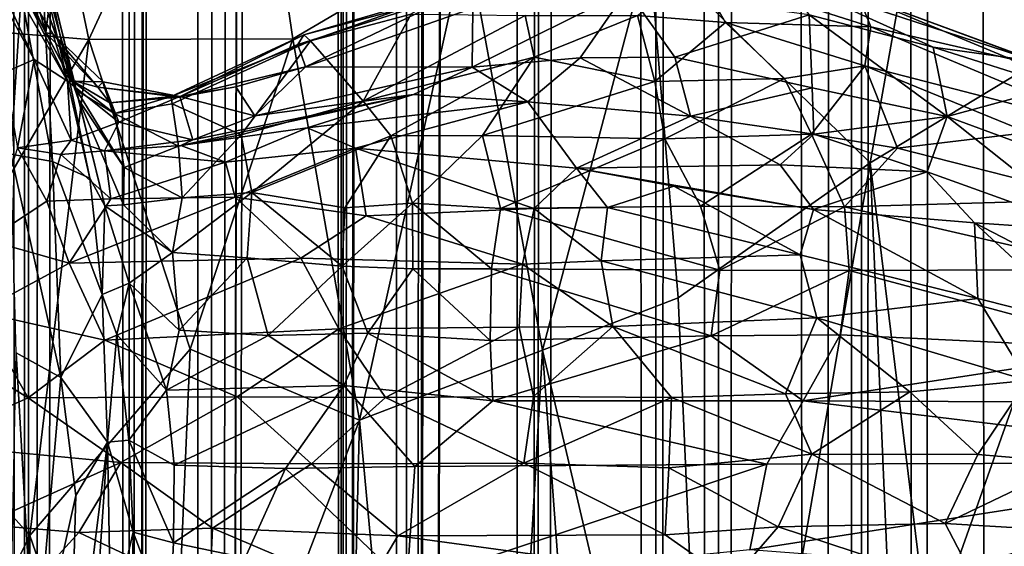
# Model space of a CAD drawing. Units: inches. Extents: x -3 to 3.5, y 0 to 15.
# Drawn here: x 0.6 to 0.7, y 4.9 to 5 of the extents above; entities that cross this region are included whole.
import ezdxf

# ---------------------------------------------------------------- set-up
doc = ezdxf.new("R2010")
doc.units = ezdxf.units.IN
doc.header["$MEASUREMENT"] = 0

msp = doc.modelspace()

# ---------------------------------------------------------------- linework, layer by layer
for points in [[(0.57432, 1.57005, -0.2167), (0.5634, 1.56776, -0.2167), (0.56905, 13.34544, -0.2167)], [(0.57432, 1.57005, -0.2167), (0.56905, 13.34544, -0.2167), (0.57458, 13.3436, -0.2167)], [(0.57432, 1.57005, -0.2167), (0.57458, 13.3436, -0.2167), (0.57668, 13.34211, -0.2167)], [(0.57432, 1.57005, -0.2167), (0.57668, 13.34211, -0.2167), (0.58141, 13.33796, -0.2167)], [(0.57432, 1.57005, -0.2167), (0.58141, 13.33796, -0.2167), (0.588, 13.3318, -0.2167)], [(0.58963, 1.57331, -0.2167), (0.57432, 1.57005, -0.2167), (0.588, 13.3318, -0.2167)], [(0.58963, 1.57331, -0.2167), (0.588, 13.3318, -0.2167), (0.59145, 13.32609, -0.2167)], [(0.58963, 1.57331, -0.2167), (0.59145, 13.32609, -0.2167), (0.59421, 13.32218, -0.2167)], [(0.58963, 1.57331, -0.2167), (0.59421, 13.32218, -0.2167), (0.59817, 13.30966, -0.2167)], [(0.58963, 1.57331, -0.2167), (0.59817, 13.30966, -0.2167), (0.59863, 13.30779, -0.2167)], [(0.58963, 1.57331, -0.2167), (0.59863, 13.30779, -0.2167), (0.60033, 13.30464, -0.2167)], [(0.60054, 1.57568, -0.2167), (0.58963, 1.57331, -0.2167), (0.60033, 13.30464, -0.2167)], [(0.60054, 1.57568, -0.2167), (0.60033, 13.30464, -0.2167), (0.60763, 13.29373, -0.2167)], [(0.60054, 1.57568, -0.2167), (0.60763, 13.29373, -0.2167), (0.61459, 13.28611, -0.2167)], [(0.60054, 1.57568, -0.2167), (0.61459, 13.28611, -0.2167), (0.61814, 12.01129, -0.2167)], [(0.60054, 1.57568, -0.2167), (0.61814, 12.01129, -0.2167), (0.61822, 12.00326, -0.2167)], [(0.60054, 1.57568, -0.2167), (0.61822, 12.00326, -0.2167), (0.6207, 11.96112, -0.2167)], [(0.62204, 1.58057, -0.2167), (0.60054, 1.57568, -0.2167), (0.6207, 11.96112, -0.2167)], [(0.62204, 1.58057, -0.2167), (0.6207, 11.96112, -0.2167), (0.6221, 11.94189, -0.2167)], [(0.62204, 1.58057, -0.2167), (0.6221, 11.94189, -0.2167), (0.62291, 11.93423, -0.2167)], [(0.62204, 1.58057, -0.2167), (0.62291, 11.93423, -0.2167), (0.62446, 11.92343, -0.2167)], [(0.62204, 1.58057, -0.2167), (0.62446, 11.92343, -0.2167), (0.62743, 11.90949, -0.2167)], [(0.62204, 1.58057, -0.2167), (0.62743, 11.90949, -0.2167), (0.62753, 11.9089, -0.2167)], [(0.62204, 1.58057, -0.2167), (0.62753, 11.9089, -0.2167), (0.62784, 11.90773, -0.2167)], [(0.63156, 1.58269, -0.2167), (0.62204, 1.58057, -0.2167), (0.62784, 11.90773, -0.2167)], [(0.63156, 1.58269, -0.2167), (0.62784, 11.90773, -0.2167), (0.63253, 11.89169, -0.2167)], [(0.63156, 1.58269, -0.2167), (0.63253, 11.89169, -0.2167), (0.63806, 11.8771, -0.2167)], [(0.63156, 1.58269, -0.2167), (0.63806, 11.8771, -0.2167), (0.63957, 11.87354, -0.2167)], [(0.63156, 1.58269, -0.2167), (0.63957, 11.87354, -0.2167), (0.64008, 11.87213, -0.2167)], [(0.63156, 1.58269, -0.2167), (0.64008, 11.87213, -0.2167), (0.64752, 11.856, -0.2167)], [(0.63156, 1.58269, -0.2167), (0.64752, 11.856, -0.2167), (0.64784, 11.85528, -0.2167)], [(0.64886, 1.58691, -0.2167), (0.63156, 1.58269, -0.2167), (0.64784, 11.85528, -0.2167)], [(0.64886, 1.58691, -0.2167), (0.64784, 11.85528, -0.2167), (0.65578, 11.8398, -0.2167)], [(0.64886, 1.58691, -0.2167), (0.65578, 11.8398, -0.2167), (0.65762, 11.83658, -0.2167)], [(0.64886, 1.58691, -0.2167), (0.65762, 11.83658, -0.2167), (0.66332, 11.82655, -0.2167)], [(0.669, 1.59182, -0.2167), (0.64886, 1.58691, -0.2167), (0.66332, 11.82655, -0.2167)], [(0.669, 1.59182, -0.2167), (0.66332, 11.82655, -0.2167), (0.67015, 11.816, -0.2167)], [(0.669, 1.59182, -0.2167), (0.67015, 11.816, -0.2167), (0.67346, 11.81073, -0.2167)], [(0.67821, 1.5942, -0.2167), (0.669, 1.59182, -0.2167), (0.67346, 11.81073, -0.2167)], [(0.67821, 1.5942, -0.2167), (0.67346, 11.81073, -0.2167), (0.68003, 11.80206, -0.2167)], [(0.67821, 1.5942, -0.2167), (0.68003, 11.80206, -0.2167), (0.68592, 11.79397, -0.2167)], [(0.69389, 1.5983, -0.2167), (0.67821, 1.5942, -0.2167), (0.68592, 11.79397, -0.2167)], [(0.69389, 1.5983, -0.2167), (0.68592, 11.79397, -0.2167), (0.69827, 11.77882, -0.2167)], [(0.69906, 1.59968, -0.2167), (0.69389, 1.5983, -0.2167), (0.69827, 11.77882, -0.2167)], [(0.69906, 1.59968, -0.2167), (0.69827, 11.77882, -0.2167), (0.70288, 11.77301, -0.2167)], [(0.69906, 1.59968, -0.2167), (0.70288, 11.77301, -0.2167), (0.70589, 11.76944, -0.2167)], [(0.70868, 1.60228, -0.2167), (0.69906, 1.59968, -0.2167), (0.70589, 11.76944, -0.2167)], [(0.70868, 1.60228, -0.2167), (0.70589, 11.76944, -0.2167), (0.71335, 11.76122, -0.2167)], [(0.72124, 1.60583, -0.2167), (0.70868, 1.60228, -0.2167), (0.71335, 11.76122, -0.2167)], [(0.72124, 1.60583, -0.2167), (0.71335, 11.76122, -0.2167), (0.72993, 11.74229, -0.2167)], [(0.73135, 1.60873, -0.2167), (0.72124, 1.60583, -0.2167), (0.72993, 11.74229, -0.2167)], [(0.60735, 5.01187, 2.8294), (0.57581, 5.0011, 2.83579), (0.58406, 4.96152, 2.819)], [(0.60735, 5.01187, 2.8294), (0.58406, 4.96152, 2.819), (0.61479, 4.96158, 2.80812)], [(0.64088, 4.97697, 2.8037), (0.60735, 5.01187, 2.8294), (0.61479, 4.96158, 2.80812)], [(0.57581, 5.0011, 2.83579), (0.54937, 5.00802, 2.84565), (0.55801, 4.96364, 2.82771)], [(0.57581, 5.0011, 2.83579), (0.55801, 4.96364, 2.82771), (0.58406, 4.96152, 2.819)], [(0.57075, 4.99395, 0.61968), (0.58252, 4.95249, 0.62966), (0.57743, 4.9734, 0.64199)], [(0.57798, 4.96541, 0.60938), (0.58252, 4.95249, 0.62966), (0.57075, 4.99395, 0.61968)], [(0.70999, 4.99024, 2.77649), (0.66835, 4.97546, 2.79106), (0.70164, 4.94298, 2.76155)], [(0.74532, 4.96941, 2.74877), (0.70999, 4.99024, 2.77649), (0.70164, 4.94298, 2.76155)], [(0.5655, 4.98834, 0.56483), (0.57212, 4.973, 0.56745), (0.5776, 4.96248, 0.58078)], [(0.57263, 4.97991, 0.58998), (0.5655, 4.98834, 0.56483), (0.5776, 4.96248, 0.58078)], [(0.56693, 4.98863, 0.70264), (0.57388, 4.96833, 0.69258), (0.57234, 4.94428, 0.72353)], [(0.58085, 4.95522, 0.54326), (0.57212, 4.973, 0.56745), (0.56329, 4.98597, 0.54531)], [(0.56329, 4.98597, 0.54531), (0.57588, 4.9585, 0.53298), (0.58085, 4.95522, 0.54326)], [(0.56329, 4.98597, 0.54531), (0.56677, 4.97507, 0.5317), (0.57588, 4.9585, 0.53298)], [(0.57263, 4.97991, 0.58998), (0.5776, 4.96248, 0.58078), (0.57798, 4.96541, 0.60938)], [(0.64088, 4.97697, 2.8037), (0.61479, 4.96158, 2.80812), (0.6248, 4.90431, 2.78141)], [(0.65234, 4.91482, 2.77384), (0.64088, 4.97697, 2.8037), (0.6248, 4.90431, 2.78141)], [(0.66835, 4.97546, 2.79106), (0.64088, 4.97697, 2.8037), (0.65234, 4.91482, 2.77384)], [(0.67275, 4.92266, 2.76757), (0.66835, 4.97546, 2.79106), (0.65234, 4.91482, 2.77384)], [(0.70164, 4.94298, 2.76155), (0.66835, 4.97546, 2.79106), (0.67275, 4.92266, 2.76757)], [(0.56677, 4.97507, 0.5317), (0.57138, 4.95654, 0.52351), (0.57588, 4.9585, 0.53298)], [(0.57864, 4.96234, 0.56249), (0.57212, 4.973, 0.56745), (0.58085, 4.95522, 0.54326)], [(0.5776, 4.96248, 0.58078), (0.57212, 4.973, 0.56745), (0.57864, 4.96234, 0.56249)], [(0.57743, 4.9734, 0.64199), (0.58422, 4.94067, 0.65003), (0.57704, 4.9718, 0.66696)], [(0.5865, 4.93649, 0.64219), (0.57743, 4.9734, 0.64199), (0.58252, 4.95249, 0.62966)], [(0.58422, 4.94067, 0.65003), (0.57743, 4.9734, 0.64199), (0.5865, 4.93649, 0.64219)], [(0.57704, 4.9718, 0.66696), (0.57861, 4.94316, 0.69157), (0.57388, 4.96833, 0.69258)], [(0.58422, 4.94067, 0.65003), (0.57861, 4.94316, 0.69157), (0.57704, 4.9718, 0.66696)], [(0.67542, 4.97179, 0.58276), (0.67985, 4.96406, 0.60155), (0.6666, 4.96509, 0.60246)], [(0.69982, 4.96819, 0.57233), (0.70172, 4.96341, 0.58864), (0.67542, 4.97179, 0.58276)], [(0.70172, 4.96341, 0.58864), (0.67985, 4.96406, 0.60155), (0.67542, 4.97179, 0.58276)], [(0.6881, 4.9708, 0.56425), (0.7111, 4.96036, 0.54941), (0.72667, 4.9582, 0.56014)], [(0.69982, 4.96819, 0.57233), (0.6881, 4.9708, 0.56425), (0.72667, 4.9582, 0.56014)], [(0.6881, 4.9708, 0.56425), (0.69242, 4.96523, 0.55089), (0.7111, 4.96036, 0.54941)], [(0.74532, 4.96941, 2.74877), (0.70164, 4.94298, 2.76155), (0.71042, 4.87088, 2.72588)], [(0.74532, 4.96941, 2.74877), (0.71042, 4.87088, 2.72588), (0.73616, 4.86857, 2.70996)], [(0.57861, 4.94316, 0.69157), (0.57234, 4.94428, 0.72353), (0.57388, 4.96833, 0.69258)], [(0.61667, 4.9574, 0.55913), (0.63954, 4.96842, 0.56808), (0.61552, 4.96075, 0.56847)], [(0.63954, 4.96842, 0.56808), (0.61642, 4.96219, 0.57739), (0.61552, 4.96075, 0.56847)], [(0.63954, 4.96842, 0.56808), (0.63744, 4.96838, 0.57758), (0.61642, 4.96219, 0.57739)], [(0.63744, 4.96838, 0.57758), (0.61741, 4.96128, 0.58684), (0.61642, 4.96219, 0.57739)], [(0.63954, 4.96842, 0.56808), (0.61667, 4.9574, 0.55913), (0.64186, 4.96623, 0.55909)], [(0.63744, 4.96838, 0.57758), (0.63256, 4.96532, 0.58818), (0.61741, 4.96128, 0.58684)], [(0.64186, 4.96623, 0.55909), (0.64177, 4.95735, 0.54138), (0.66507, 4.9689, 0.55475)], [(0.64177, 4.95735, 0.54138), (0.65799, 4.95875, 0.53812), (0.66507, 4.9689, 0.55475)], [(0.67225, 4.95886, 0.53683), (0.66507, 4.9689, 0.55475), (0.65799, 4.95875, 0.53812)], [(0.69242, 4.96523, 0.55089), (0.66507, 4.9689, 0.55475), (0.67225, 4.95886, 0.53683)], [(0.72667, 4.9582, 0.56014), (0.74167, 4.95274, 0.56974), (0.69982, 4.96819, 0.57233)], [(0.7227, 4.95861, 0.57899), (0.70172, 4.96341, 0.58864), (0.69982, 4.96819, 0.57233)], [(0.74167, 4.95274, 0.56974), (0.7227, 4.95861, 0.57899), (0.69982, 4.96819, 0.57233)], [(0.5776, 4.96248, 0.58078), (0.58225, 4.95386, 0.60654), (0.57798, 4.96541, 0.60938)], [(0.57798, 4.96541, 0.60938), (0.58225, 4.95386, 0.60654), (0.58252, 4.95249, 0.62966)], [(0.64177, 4.95735, 0.54138), (0.64186, 4.96623, 0.55909), (0.61667, 4.9574, 0.55913)], [(0.63256, 4.96532, 0.58818), (0.62535, 4.95225, 0.61648), (0.61741, 4.96128, 0.58684)], [(0.62535, 4.95225, 0.61648), (0.63256, 4.96532, 0.58818), (0.64971, 4.96512, 0.59848)], [(0.64971, 4.96512, 0.59848), (0.65109, 4.95887, 0.61246), (0.62535, 4.95225, 0.61648)], [(0.6666, 4.96509, 0.60246), (0.65109, 4.95887, 0.61246), (0.64971, 4.96512, 0.59848)], [(0.6666, 4.96509, 0.60246), (0.66923, 4.95519, 0.61657), (0.65109, 4.95887, 0.61246)], [(0.67985, 4.96406, 0.60155), (0.66923, 4.95519, 0.61657), (0.6666, 4.96509, 0.60246)], [(0.67225, 4.95886, 0.53683), (0.6929, 4.95423, 0.5312), (0.69242, 4.96523, 0.55089)], [(0.69242, 4.96523, 0.55089), (0.6929, 4.95423, 0.5312), (0.7132, 4.94991, 0.52991)], [(0.69242, 4.96523, 0.55089), (0.7132, 4.94991, 0.52991), (0.7111, 4.96036, 0.54941)], [(0.55801, 4.96364, 2.82771), (0.55431, 4.91029, 2.80844), (0.58406, 4.96152, 2.819)], [(0.67985, 4.96406, 0.60155), (0.68874, 4.95564, 0.60908), (0.66923, 4.95519, 0.61657)], [(0.70172, 4.96341, 0.58864), (0.70084, 4.95753, 0.59939), (0.67985, 4.96406, 0.60155)], [(0.70084, 4.95753, 0.59939), (0.68874, 4.95564, 0.60908), (0.67985, 4.96406, 0.60155)], [(0.58541, 4.95432, 0.56954), (0.5776, 4.96248, 0.58078), (0.57864, 4.96234, 0.56249)], [(0.58541, 4.95432, 0.56954), (0.58135, 4.95545, 0.57953), (0.5776, 4.96248, 0.58078)], [(0.5776, 4.96248, 0.58078), (0.58135, 4.95545, 0.57953), (0.58225, 4.95386, 0.60654)], [(0.57864, 4.96234, 0.56249), (0.58085, 4.95522, 0.54326), (0.58623, 4.95513, 0.5597)], [(0.58541, 4.95432, 0.56954), (0.57864, 4.96234, 0.56249), (0.58623, 4.95513, 0.5597)], [(0.61741, 4.96128, 0.58684), (0.59646, 4.95294, 0.57741), (0.61642, 4.96219, 0.57739)], [(0.61642, 4.96219, 0.57739), (0.59646, 4.95294, 0.57741), (0.59762, 4.95285, 0.5686)], [(0.61642, 4.96219, 0.57739), (0.59762, 4.95285, 0.5686), (0.61552, 4.96075, 0.56847)], [(0.73965, 4.94754, 0.58849), (0.70084, 4.95753, 0.59939), (0.70172, 4.96341, 0.58864)], [(0.7227, 4.95861, 0.57899), (0.73965, 4.94754, 0.58849), (0.70172, 4.96341, 0.58864)], [(0.58406, 4.96152, 2.819), (0.55431, 4.91029, 2.80844), (0.57518, 4.88697, 2.79258)], [(0.58406, 4.96152, 2.819), (0.57518, 4.88697, 2.79258), (0.5993, 4.91495, 2.79549)], [(0.61479, 4.96158, 2.80812), (0.58406, 4.96152, 2.819), (0.5993, 4.91495, 2.79549)], [(0.61741, 4.96128, 0.58684), (0.59664, 4.95186, 0.58927), (0.59646, 4.95294, 0.57741)], [(0.60698, 4.94716, 0.61374), (0.59664, 4.95186, 0.58927), (0.61741, 4.96128, 0.58684)], [(0.59762, 4.95285, 0.5686), (0.61667, 4.9574, 0.55913), (0.61552, 4.96075, 0.56847)], [(0.61479, 4.96158, 2.80812), (0.5993, 4.91495, 2.79549), (0.6248, 4.90431, 2.78141)], [(0.62535, 4.95225, 0.61648), (0.60698, 4.94716, 0.61374), (0.61741, 4.96128, 0.58684)], [(0.7132, 4.94991, 0.52991), (0.72978, 4.95446, 0.55075), (0.7111, 4.96036, 0.54941)], [(0.7111, 4.96036, 0.54941), (0.72978, 4.95446, 0.55075), (0.72667, 4.9582, 0.56014)], [(0.57588, 4.9585, 0.53298), (0.57138, 4.95654, 0.52351), (0.57336, 4.94524, 0.52007)], [(0.57588, 4.9585, 0.53298), (0.57336, 4.94524, 0.52007), (0.58142, 4.94638, 0.53076)], [(0.58085, 4.95522, 0.54326), (0.57588, 4.9585, 0.53298), (0.58142, 4.94638, 0.53076)], [(0.65109, 4.95887, 0.61246), (0.62953, 4.94702, 0.62758), (0.62535, 4.95225, 0.61648)], [(0.65109, 4.95887, 0.61246), (0.64332, 4.94709, 0.62794), (0.62953, 4.94702, 0.62758)], [(0.64177, 4.95735, 0.54138), (0.65013, 4.95215, 0.5142), (0.65799, 4.95875, 0.53812)], [(0.66923, 4.95519, 0.61657), (0.64332, 4.94709, 0.62794), (0.65109, 4.95887, 0.61246)], [(0.67458, 4.94998, 0.51007), (0.65799, 4.95875, 0.53812), (0.65013, 4.95215, 0.5142)], [(0.67458, 4.94998, 0.51007), (0.67225, 4.95886, 0.53683), (0.65799, 4.95875, 0.53812)], [(0.6929, 4.95423, 0.5312), (0.67225, 4.95886, 0.53683), (0.67458, 4.94998, 0.51007)], [(0.59762, 4.95285, 0.5686), (0.60621, 4.95437, 0.5607), (0.61667, 4.9574, 0.55913)], [(0.60904, 4.95004, 0.5437), (0.61667, 4.9574, 0.55913), (0.60621, 4.95437, 0.5607)], [(0.61667, 4.9574, 0.55913), (0.60904, 4.95004, 0.5437), (0.64177, 4.95735, 0.54138)], [(0.6329, 4.95325, 0.52965), (0.64177, 4.95735, 0.54138), (0.60904, 4.95004, 0.5437)], [(0.65013, 4.95215, 0.5142), (0.64177, 4.95735, 0.54138), (0.6329, 4.95325, 0.52965)], [(0.70084, 4.95753, 0.59939), (0.69279, 4.94726, 0.61354), (0.68874, 4.95564, 0.60908)], [(0.70084, 4.95753, 0.59939), (0.70572, 4.94518, 0.60844), (0.69279, 4.94726, 0.61354)], [(0.72535, 4.94752, 0.59837), (0.70572, 4.94518, 0.60844), (0.70084, 4.95753, 0.59939)], [(0.73965, 4.94754, 0.58849), (0.72535, 4.94752, 0.59837), (0.70084, 4.95753, 0.59939)], [(0.58085, 4.95522, 0.54326), (0.58858, 4.94908, 0.54223), (0.58623, 4.95513, 0.5597)], [(0.58085, 4.95522, 0.54326), (0.58142, 4.94638, 0.53076), (0.58858, 4.94908, 0.54223)], [(0.58723, 4.952, 0.57696), (0.58792, 4.9504, 0.59732), (0.58135, 4.95545, 0.57953)], [(0.58792, 4.9504, 0.59732), (0.58225, 4.95386, 0.60654), (0.58135, 4.95545, 0.57953)], [(0.58541, 4.95432, 0.56954), (0.58723, 4.952, 0.57696), (0.58135, 4.95545, 0.57953)], [(0.59776, 4.95293, 0.55783), (0.58541, 4.95432, 0.56954), (0.58623, 4.95513, 0.5597)], [(0.59776, 4.95293, 0.55783), (0.58623, 4.95513, 0.5597), (0.58858, 4.94908, 0.54223)], [(0.66923, 4.95519, 0.61657), (0.67071, 4.94658, 0.62314), (0.64332, 4.94709, 0.62794)], [(0.67071, 4.94658, 0.62314), (0.66923, 4.95519, 0.61657), (0.68874, 4.95564, 0.60908)], [(0.68874, 4.95564, 0.60908), (0.69279, 4.94726, 0.61354), (0.67071, 4.94658, 0.62314)], [(0.58941, 4.94229, 0.62211), (0.58252, 4.95249, 0.62966), (0.58225, 4.95386, 0.60654)], [(0.58941, 4.94229, 0.62211), (0.58225, 4.95386, 0.60654), (0.58792, 4.9504, 0.59732)], [(0.59776, 4.95293, 0.55783), (0.59762, 4.95285, 0.5686), (0.58541, 4.95432, 0.56954)], [(0.59762, 4.95285, 0.5686), (0.58723, 4.952, 0.57696), (0.58541, 4.95432, 0.56954)], [(0.60621, 4.95437, 0.5607), (0.59762, 4.95285, 0.5686), (0.59776, 4.95293, 0.55783)], [(0.59776, 4.95293, 0.55783), (0.60904, 4.95004, 0.5437), (0.60621, 4.95437, 0.5607)], [(0.5979, 4.94555, 0.5234), (0.61694, 4.94821, 0.51179), (0.6329, 4.95325, 0.52965)], [(0.59974, 4.94642, 0.53485), (0.5979, 4.94555, 0.5234), (0.6329, 4.95325, 0.52965)], [(0.6329, 4.95325, 0.52965), (0.60904, 4.95004, 0.5437), (0.59974, 4.94642, 0.53485)], [(0.65013, 4.95215, 0.5142), (0.6329, 4.95325, 0.52965), (0.61694, 4.94821, 0.51179)], [(0.69312, 4.9473, 0.50784), (0.6929, 4.95423, 0.5312), (0.67458, 4.94998, 0.51007)], [(0.69312, 4.9473, 0.50784), (0.7132, 4.94991, 0.52991), (0.6929, 4.95423, 0.5312)], [(0.7132, 4.94991, 0.52991), (0.7332, 4.94259, 0.53155), (0.72978, 4.95446, 0.55075)], [(0.58252, 4.95249, 0.62966), (0.58931, 4.93666, 0.63439), (0.5865, 4.93649, 0.64219)], [(0.58941, 4.94229, 0.62211), (0.58931, 4.93666, 0.63439), (0.58252, 4.95249, 0.62966)], [(0.59646, 4.95294, 0.57741), (0.58792, 4.9504, 0.59732), (0.58723, 4.952, 0.57696)], [(0.59762, 4.95285, 0.5686), (0.59646, 4.95294, 0.57741), (0.58723, 4.952, 0.57696)], [(0.59646, 4.95294, 0.57741), (0.59664, 4.95186, 0.58927), (0.58792, 4.9504, 0.59732)], [(0.59664, 4.95186, 0.58927), (0.59758, 4.94547, 0.61102), (0.58792, 4.9504, 0.59732)], [(0.58858, 4.94908, 0.54223), (0.59974, 4.94642, 0.53485), (0.59776, 4.95293, 0.55783)], [(0.59664, 4.95186, 0.58927), (0.60698, 4.94716, 0.61374), (0.59758, 4.94547, 0.61102)], [(0.59776, 4.95293, 0.55783), (0.59974, 4.94642, 0.53485), (0.60904, 4.95004, 0.5437)], [(0.60861, 4.93851, 0.62909), (0.60698, 4.94716, 0.61374), (0.62535, 4.95225, 0.61648)], [(0.62953, 4.94702, 0.62758), (0.60861, 4.93851, 0.62909), (0.62535, 4.95225, 0.61648)], [(0.61694, 4.94821, 0.51179), (0.62422, 4.94516, 0.49939), (0.65013, 4.95215, 0.5142)], [(0.65013, 4.95215, 0.5142), (0.62422, 4.94516, 0.49939), (0.65744, 4.94216, 0.48829)], [(0.65744, 4.94216, 0.48829), (0.67458, 4.94998, 0.51007), (0.65013, 4.95215, 0.5142)], [(0.59758, 4.94547, 0.61102), (0.58941, 4.94229, 0.62211), (0.58792, 4.9504, 0.59732)], [(0.58142, 4.94638, 0.53076), (0.58645, 4.94475, 0.52631), (0.58858, 4.94908, 0.54223)], [(0.59974, 4.94642, 0.53485), (0.58858, 4.94908, 0.54223), (0.58645, 4.94475, 0.52631)], [(0.68806, 4.94266, 0.49448), (0.67458, 4.94998, 0.51007), (0.65744, 4.94216, 0.48829)], [(0.68806, 4.94266, 0.49448), (0.69312, 4.9473, 0.50784), (0.67458, 4.94998, 0.51007)], [(0.7132, 4.94991, 0.52991), (0.69312, 4.9473, 0.50784), (0.71018, 4.94164, 0.50267)], [(0.7132, 4.94991, 0.52991), (0.71018, 4.94164, 0.50267), (0.73484, 4.93275, 0.50715)], [(0.7132, 4.94991, 0.52991), (0.73484, 4.93275, 0.50715), (0.7332, 4.94259, 0.53155)], [(0.61694, 4.94821, 0.51179), (0.5979, 4.94555, 0.5234), (0.60465, 4.94305, 0.50462)], [(0.62422, 4.94516, 0.49939), (0.61694, 4.94821, 0.51179), (0.60465, 4.94305, 0.50462)], [(0.69279, 4.94726, 0.61354), (0.67612, 4.93648, 0.62661), (0.67071, 4.94658, 0.62314)], [(0.69279, 4.94726, 0.61354), (0.69777, 4.93635, 0.61681), (0.67612, 4.93648, 0.62661)], [(0.71018, 4.94164, 0.50267), (0.69312, 4.9473, 0.50784), (0.68806, 4.94266, 0.49448)], [(0.69777, 4.93635, 0.61681), (0.69279, 4.94726, 0.61354), (0.70572, 4.94518, 0.60844)], [(0.70572, 4.94518, 0.60844), (0.72535, 4.94752, 0.59837), (0.73609, 4.93744, 0.60141)], [(0.57336, 4.94524, 0.52007), (0.57988, 4.9442, 0.52214), (0.58142, 4.94638, 0.53076)], [(0.58645, 4.94475, 0.52631), (0.58142, 4.94638, 0.53076), (0.57988, 4.9442, 0.52214)], [(0.5979, 4.94555, 0.5234), (0.59974, 4.94642, 0.53485), (0.58645, 4.94475, 0.52631)], [(0.60698, 4.94716, 0.61374), (0.59811, 4.93771, 0.62782), (0.59758, 4.94547, 0.61102)], [(0.60698, 4.94716, 0.61374), (0.60861, 4.93851, 0.62909), (0.59811, 4.93771, 0.62782)], [(0.62953, 4.94702, 0.62758), (0.6226, 4.93623, 0.63626), (0.60861, 4.93851, 0.62909)], [(0.62953, 4.94702, 0.62758), (0.63276, 4.93693, 0.6365), (0.6226, 4.93623, 0.63626)], [(0.64332, 4.94709, 0.62794), (0.63276, 4.93693, 0.6365), (0.62953, 4.94702, 0.62758)], [(0.64332, 4.94709, 0.62794), (0.64601, 4.93611, 0.63506), (0.63276, 4.93693, 0.6365)], [(0.67071, 4.94658, 0.62314), (0.64601, 4.93611, 0.63506), (0.64332, 4.94709, 0.62794)], [(0.67612, 4.93648, 0.62661), (0.64601, 4.93611, 0.63506), (0.67071, 4.94658, 0.62314)], [(0.57336, 4.94524, 0.52007), (0.56885, 4.93133, 0.50305), (0.57774, 4.93723, 0.50894)], [(0.57315, 4.9144, 0.73375), (0.57234, 4.94428, 0.72353), (0.57985, 4.91072, 0.70699)], [(0.57861, 4.94316, 0.69157), (0.57985, 4.91072, 0.70699), (0.57234, 4.94428, 0.72353)], [(0.57336, 4.94524, 0.52007), (0.57774, 4.93723, 0.50894), (0.57988, 4.9442, 0.52214)], [(0.57988, 4.9442, 0.52214), (0.5874, 4.93756, 0.50599), (0.58645, 4.94475, 0.52631)], [(0.60465, 4.94305, 0.50462), (0.5979, 4.94555, 0.5234), (0.58645, 4.94475, 0.52631)], [(0.60465, 4.94305, 0.50462), (0.58645, 4.94475, 0.52631), (0.5874, 4.93756, 0.50599)], [(0.59758, 4.94547, 0.61102), (0.59811, 4.93771, 0.62782), (0.58941, 4.94229, 0.62211)], [(0.60465, 4.94305, 0.50462), (0.6061, 4.93781, 0.49381), (0.62422, 4.94516, 0.49939)], [(0.6061, 4.93781, 0.49381), (0.62578, 4.935, 0.48139), (0.62422, 4.94516, 0.49939)], [(0.62422, 4.94516, 0.49939), (0.62578, 4.935, 0.48139), (0.65109, 4.93613, 0.47644)], [(0.62422, 4.94516, 0.49939), (0.65109, 4.93613, 0.47644), (0.65744, 4.94216, 0.48829)], [(0.70572, 4.94518, 0.60844), (0.73609, 4.93744, 0.60141), (0.69777, 4.93635, 0.61681)], [(0.57988, 4.9442, 0.52214), (0.57774, 4.93723, 0.50894), (0.5874, 4.93756, 0.50599)], [(0.57985, 4.91072, 0.70699), (0.57861, 4.94316, 0.69157), (0.58609, 4.9232, 0.65666)], [(0.58609, 4.9232, 0.65666), (0.57861, 4.94316, 0.69157), (0.58422, 4.94067, 0.65003)], [(0.5874, 4.93756, 0.50599), (0.6061, 4.93781, 0.49381), (0.60465, 4.94305, 0.50462)], [(0.70164, 4.94298, 2.76155), (0.67275, 4.92266, 2.76757), (0.67788, 4.80588, 2.71561)], [(0.70164, 4.94298, 2.76155), (0.67788, 4.80588, 2.71561), (0.70753, 4.80461, 2.69923)], [(0.71042, 4.87088, 2.72588), (0.70164, 4.94298, 2.76155), (0.70753, 4.80461, 2.69923)], [(0.59811, 4.93771, 0.62782), (0.58931, 4.93666, 0.63439), (0.58941, 4.94229, 0.62211)], [(0.65744, 4.94216, 0.48829), (0.65109, 4.93613, 0.47644), (0.6621, 4.93624, 0.47654)], [(0.65744, 4.94216, 0.48829), (0.6931, 4.93597, 0.48401), (0.68806, 4.94266, 0.49448)], [(0.65744, 4.94216, 0.48829), (0.6621, 4.93624, 0.47654), (0.67208, 4.93945, 0.48548)], [(0.65744, 4.94216, 0.48829), (0.67208, 4.93945, 0.48548), (0.6931, 4.93597, 0.48401)], [(0.68806, 4.94266, 0.49448), (0.6931, 4.93597, 0.48401), (0.71018, 4.94164, 0.50267)], [(0.6931, 4.93597, 0.48401), (0.71731, 4.93394, 0.49392), (0.71018, 4.94164, 0.50267)], [(0.71731, 4.93394, 0.49392), (0.73484, 4.93275, 0.50715), (0.71018, 4.94164, 0.50267)], [(0.5865, 4.93649, 0.64219), (0.58609, 4.9232, 0.65666), (0.58422, 4.94067, 0.65003)], [(0.60861, 4.93851, 0.62909), (0.59666, 4.92948, 0.63747), (0.59811, 4.93771, 0.62782)], [(0.60861, 4.93851, 0.62909), (0.6079, 4.92871, 0.63816), (0.59666, 4.92948, 0.63747)], [(0.62219, 4.92744, 0.64116), (0.6079, 4.92871, 0.63816), (0.60861, 4.93851, 0.62909)], [(0.62219, 4.92744, 0.64116), (0.60861, 4.93851, 0.62909), (0.6226, 4.93623, 0.63626)], [(0.69107, 4.92915, 0.47466), (0.67208, 4.93945, 0.48548), (0.6621, 4.93624, 0.47654)], [(0.69107, 4.92915, 0.47466), (0.6931, 4.93597, 0.48401), (0.67208, 4.93945, 0.48548)], [(0.56885, 4.93133, 0.50305), (0.58112, 4.92791, 0.49548), (0.57774, 4.93723, 0.50894)], [(0.57774, 4.93723, 0.50894), (0.58112, 4.92791, 0.49548), (0.5874, 4.93756, 0.50599)], [(0.5874, 4.93756, 0.50599), (0.58112, 4.92791, 0.49548), (0.6061, 4.93781, 0.49381)], [(0.58112, 4.92791, 0.49548), (0.61596, 4.92865, 0.47756), (0.6061, 4.93781, 0.49381)], [(0.59811, 4.93771, 0.62782), (0.59666, 4.92948, 0.63747), (0.58931, 4.93666, 0.63439)], [(0.6061, 4.93781, 0.49381), (0.61596, 4.92865, 0.47756), (0.62578, 4.935, 0.48139)], [(0.63276, 4.93693, 0.6365), (0.63284, 4.92703, 0.64067), (0.62219, 4.92744, 0.64116)], [(0.63276, 4.93693, 0.6365), (0.62219, 4.92744, 0.64116), (0.6226, 4.93623, 0.63626)], [(0.64466, 4.92703, 0.63804), (0.63276, 4.93693, 0.6365), (0.64601, 4.93611, 0.63506)], [(0.64466, 4.92703, 0.63804), (0.63284, 4.92703, 0.64067), (0.63276, 4.93693, 0.6365)], [(0.73855, 4.92692, 0.60435), (0.69777, 4.93635, 0.61681), (0.73609, 4.93744, 0.60141)], [(0.5865, 4.93649, 0.64219), (0.59017, 4.92491, 0.6439), (0.58609, 4.9232, 0.65666)], [(0.59666, 4.92948, 0.63747), (0.5865, 4.93649, 0.64219), (0.58931, 4.93666, 0.63439)], [(0.59666, 4.92948, 0.63747), (0.59017, 4.92491, 0.6439), (0.5865, 4.93649, 0.64219)], [(0.62578, 4.935, 0.48139), (0.64932, 4.92775, 0.46547), (0.65109, 4.93613, 0.47644)], [(0.67898, 4.92686, 0.62722), (0.64466, 4.92703, 0.63804), (0.64601, 4.93611, 0.63506)], [(0.67898, 4.92686, 0.62722), (0.64601, 4.93611, 0.63506), (0.67612, 4.93648, 0.62661)], [(0.65109, 4.93613, 0.47644), (0.64932, 4.92775, 0.46547), (0.66117, 4.92825, 0.4665)], [(0.65109, 4.93613, 0.47644), (0.66117, 4.92825, 0.4665), (0.6621, 4.93624, 0.47654)], [(0.6621, 4.93624, 0.47654), (0.66117, 4.92825, 0.4665), (0.69107, 4.92915, 0.47466)], [(0.69777, 4.93635, 0.61681), (0.67898, 4.92686, 0.62722), (0.67612, 4.93648, 0.62661)], [(0.69777, 4.93635, 0.61681), (0.69845, 4.92678, 0.61873), (0.67898, 4.92686, 0.62722)], [(0.6931, 4.93597, 0.48401), (0.69107, 4.92915, 0.47466), (0.71781, 4.92257, 0.47881)], [(0.6931, 4.93597, 0.48401), (0.71781, 4.92257, 0.47881), (0.71731, 4.93394, 0.49392)], [(0.73855, 4.92692, 0.60435), (0.69845, 4.92678, 0.61873), (0.69777, 4.93635, 0.61681)], [(0.61596, 4.92865, 0.47756), (0.64932, 4.92775, 0.46547), (0.62578, 4.935, 0.48139)], [(0.71731, 4.93394, 0.49392), (0.73376, 4.92542, 0.49331), (0.73484, 4.93275, 0.50715)], [(0.71731, 4.93394, 0.49392), (0.7341, 4.91848, 0.48524), (0.73376, 4.92542, 0.49331)], [(0.71731, 4.93394, 0.49392), (0.71781, 4.92257, 0.47881), (0.7341, 4.91848, 0.48524)], [(0.56885, 4.93133, 0.50305), (0.56751, 4.92059, 0.49358), (0.58112, 4.92791, 0.49548)], [(0.59017, 4.92491, 0.6439), (0.59666, 4.92948, 0.63747), (0.59767, 4.91783, 0.64313)], [(0.6079, 4.92871, 0.63816), (0.59767, 4.91783, 0.64313), (0.59666, 4.92948, 0.63747)], [(0.58112, 4.92791, 0.49548), (0.58647, 4.91632, 0.48085), (0.61596, 4.92865, 0.47756)], [(0.58647, 4.91632, 0.48085), (0.62168, 4.91803, 0.46627), (0.61596, 4.92865, 0.47756)], [(0.6079, 4.92871, 0.63816), (0.61107, 4.917, 0.64369), (0.59767, 4.91783, 0.64313)], [(0.61107, 4.917, 0.64369), (0.6079, 4.92871, 0.63816), (0.62219, 4.92744, 0.64116)], [(0.64932, 4.92775, 0.46547), (0.61596, 4.92865, 0.47756), (0.62168, 4.91803, 0.46627)], [(0.64932, 4.92775, 0.46547), (0.66292, 4.91837, 0.45855), (0.66117, 4.92825, 0.4665)], [(0.69107, 4.92915, 0.47466), (0.66117, 4.92825, 0.4665), (0.69358, 4.91967, 0.46553)], [(0.66117, 4.92825, 0.4665), (0.66292, 4.91837, 0.45855), (0.69358, 4.91967, 0.46553)], [(0.69358, 4.91967, 0.46553), (0.71781, 4.92257, 0.47881), (0.69107, 4.92915, 0.47466)], [(0.56751, 4.92059, 0.49358), (0.58647, 4.91632, 0.48085), (0.58112, 4.92791, 0.49548)], [(0.61107, 4.917, 0.64369), (0.62219, 4.92744, 0.64116), (0.62607, 4.91737, 0.64322)], [(0.64932, 4.92775, 0.46547), (0.62168, 4.91803, 0.46627), (0.6488, 4.91828, 0.45878)], [(0.63284, 4.92703, 0.64067), (0.62607, 4.91737, 0.64322), (0.62219, 4.92744, 0.64116)], [(0.64447, 4.91625, 0.63806), (0.62607, 4.91737, 0.64322), (0.63284, 4.92703, 0.64067)], [(0.64447, 4.91625, 0.63806), (0.63284, 4.92703, 0.64067), (0.64466, 4.92703, 0.63804)], [(0.67769, 4.91696, 0.62663), (0.64447, 4.91625, 0.63806), (0.64466, 4.92703, 0.63804)], [(0.67769, 4.91696, 0.62663), (0.64466, 4.92703, 0.63804), (0.67898, 4.92686, 0.62722)], [(0.64932, 4.92775, 0.46547), (0.6488, 4.91828, 0.45878), (0.66292, 4.91837, 0.45855)], [(0.69845, 4.92678, 0.61873), (0.67769, 4.91696, 0.62663), (0.67898, 4.92686, 0.62722)], [(0.69845, 4.92678, 0.61873), (0.69711, 4.9171, 0.61897), (0.67769, 4.91696, 0.62663)], [(0.69845, 4.92678, 0.61873), (0.74249, 4.91495, 0.60313), (0.69711, 4.9171, 0.61897)], [(0.74249, 4.91495, 0.60313), (0.69845, 4.92678, 0.61873), (0.73855, 4.92692, 0.60435)], [(0.59017, 4.92491, 0.6439), (0.58827, 4.91715, 0.65174), (0.58609, 4.9232, 0.65666)], [(0.59574, 4.90879, 0.6453), (0.58827, 4.91715, 0.65174), (0.59017, 4.92491, 0.6439)], [(0.59017, 4.92491, 0.6439), (0.59767, 4.91783, 0.64313), (0.59574, 4.90879, 0.6453)], [(0.58609, 4.9232, 0.65666), (0.5869, 4.90101, 0.66309), (0.57985, 4.91072, 0.70699)], [(0.58827, 4.91715, 0.65174), (0.5869, 4.90101, 0.66309), (0.58609, 4.9232, 0.65666)], [(0.67275, 4.92266, 2.76757), (0.65234, 4.91482, 2.77384), (0.67788, 4.80588, 2.71561)], [(0.69358, 4.91967, 0.46553), (0.72531, 4.91025, 0.47205), (0.71781, 4.92257, 0.47881)], [(0.71781, 4.92257, 0.47881), (0.72531, 4.91025, 0.47205), (0.7341, 4.91848, 0.48524)], [(0.55799, 4.91803, 0.49433), (0.57497, 4.90763, 0.47958), (0.56751, 4.92059, 0.49358)], [(0.56751, 4.92059, 0.49358), (0.57497, 4.90763, 0.47958), (0.58647, 4.91632, 0.48085)], [(0.6889, 4.90826, 0.45719), (0.69358, 4.91967, 0.46553), (0.66292, 4.91837, 0.45855)], [(0.69358, 4.91967, 0.46553), (0.6889, 4.90826, 0.45719), (0.70759, 4.90855, 0.46325)], [(0.69358, 4.91967, 0.46553), (0.70759, 4.90855, 0.46325), (0.72531, 4.91025, 0.47205)], [(0.55799, 4.91803, 0.49433), (0.55937, 4.90074, 0.48183), (0.57497, 4.90763, 0.47958)], [(0.62168, 4.91803, 0.46627), (0.58647, 4.91632, 0.48085), (0.6064, 4.9078, 0.46644)], [(0.61107, 4.917, 0.64369), (0.59574, 4.90879, 0.6453), (0.59767, 4.91783, 0.64313)], [(0.62168, 4.91803, 0.46627), (0.6064, 4.9078, 0.46644), (0.6287, 4.90771, 0.45944)], [(0.62168, 4.91803, 0.46627), (0.6287, 4.90771, 0.45944), (0.6488, 4.91828, 0.45878)], [(0.6488, 4.91828, 0.45878), (0.6287, 4.90771, 0.45944), (0.65096, 4.90785, 0.45482)], [(0.6488, 4.91828, 0.45878), (0.65096, 4.90785, 0.45482), (0.66292, 4.91837, 0.45855)], [(0.66292, 4.91837, 0.45855), (0.65096, 4.90785, 0.45482), (0.67172, 4.90768, 0.45488)], [(0.66292, 4.91837, 0.45855), (0.67172, 4.90768, 0.45488), (0.6889, 4.90826, 0.45719)], [(0.57497, 4.90763, 0.47958), (0.6064, 4.9078, 0.46644), (0.58647, 4.91632, 0.48085)], [(0.58827, 4.91715, 0.65174), (0.59012, 4.90128, 0.65257), (0.5869, 4.90101, 0.66309)], [(0.59574, 4.90879, 0.6453), (0.59012, 4.90128, 0.65257), (0.58827, 4.91715, 0.65174)], [(0.61107, 4.917, 0.64369), (0.62245, 4.9095, 0.64381), (0.59574, 4.90879, 0.6453)], [(0.62607, 4.91737, 0.64322), (0.62245, 4.9095, 0.64381), (0.61107, 4.917, 0.64369)], [(0.64483, 4.90722, 0.63593), (0.62245, 4.9095, 0.64381), (0.62607, 4.91737, 0.64322)], [(0.64483, 4.90722, 0.63593), (0.62607, 4.91737, 0.64322), (0.64447, 4.91625, 0.63806)], [(0.64483, 4.90722, 0.63593), (0.64447, 4.91625, 0.63806), (0.67769, 4.91696, 0.62663)], [(0.64483, 4.90722, 0.63593), (0.67769, 4.91696, 0.62663), (0.69153, 4.90722, 0.61831)], [(0.69711, 4.9171, 0.61897), (0.69153, 4.90722, 0.61831), (0.67769, 4.91696, 0.62663)], [(0.74249, 4.91495, 0.60313), (0.69153, 4.90722, 0.61831), (0.69711, 4.9171, 0.61897)], [(0.5993, 4.91495, 2.79549), (0.57518, 4.88697, 2.79258), (0.59561, 4.82823, 2.76086)], [(0.6248, 4.90431, 2.78141), (0.5993, 4.91495, 2.79549), (0.59561, 4.82823, 2.76086)], [(0.6248, 4.90431, 2.78141), (0.64143, 4.72543, 2.69898), (0.65234, 4.91482, 2.77384)], [(0.65234, 4.91482, 2.77384), (0.64143, 4.72543, 2.69898), (0.66846, 4.69475, 2.67368)], [(0.67788, 4.80588, 2.71561), (0.65234, 4.91482, 2.77384), (0.66846, 4.69475, 2.67368)], [(0.74249, 4.91495, 0.60313), (0.76787, 4.90686, 0.59318), (0.69153, 4.90722, 0.61831)], [(0.57598, 4.86523, 0.7466), (0.5724, 4.87748, 0.75592), (0.57315, 4.9144, 0.73375)], [(0.57985, 4.91072, 0.70699), (0.57598, 4.86523, 0.7466), (0.57315, 4.9144, 0.73375)], [(0.55431, 4.91029, 2.80844), (0.54987, 4.8356, 2.77919), (0.57518, 4.88697, 2.79258)], [(0.58213, 4.89299, 0.70083), (0.57598, 4.86523, 0.7466), (0.57985, 4.91072, 0.70699)], [(0.5869, 4.90101, 0.66309), (0.58213, 4.89299, 0.70083), (0.57985, 4.91072, 0.70699)], [(0.7178, 4.89913, 0.46292), (0.72531, 4.91025, 0.47205), (0.70759, 4.90855, 0.46325)], [(0.73207, 4.89794, 0.46884), (0.72531, 4.91025, 0.47205), (0.7178, 4.89913, 0.46292)], [(0.5969, 4.89752, 0.64539), (0.59012, 4.90128, 0.65257), (0.59574, 4.90879, 0.6453)], [(0.62245, 4.9095, 0.64381), (0.5969, 4.89752, 0.64539), (0.59574, 4.90879, 0.6453)], [(0.62245, 4.9095, 0.64381), (0.61365, 4.89703, 0.64296), (0.5969, 4.89752, 0.64539)], [(0.62245, 4.9095, 0.64381), (0.6331, 4.89732, 0.63704), (0.61365, 4.89703, 0.64296)], [(0.6331, 4.89732, 0.63704), (0.62245, 4.9095, 0.64381), (0.64483, 4.90722, 0.63593)], [(0.57497, 4.90763, 0.47958), (0.55937, 4.90074, 0.48183), (0.58889, 4.89794, 0.4687)], [(0.6064, 4.9078, 0.46644), (0.57497, 4.90763, 0.47958), (0.58889, 4.89794, 0.4687)], [(0.6064, 4.9078, 0.46644), (0.58889, 4.89794, 0.4687), (0.61759, 4.89776, 0.46071)], [(0.6287, 4.90771, 0.45944), (0.6064, 4.9078, 0.46644), (0.61759, 4.89776, 0.46071)], [(0.6287, 4.90771, 0.45944), (0.61759, 4.89776, 0.46071), (0.64953, 4.89784, 0.4548)], [(0.6287, 4.90771, 0.45944), (0.64953, 4.89784, 0.4548), (0.65096, 4.90785, 0.45482)], [(0.6331, 4.89732, 0.63704), (0.64483, 4.90722, 0.63593), (0.68609, 4.89769, 0.61621)], [(0.69153, 4.90722, 0.61831), (0.68609, 4.89769, 0.61621), (0.64483, 4.90722, 0.63593)], [(0.67172, 4.90768, 0.45488), (0.65096, 4.90785, 0.45482), (0.64953, 4.89784, 0.4548)], [(0.67172, 4.90768, 0.45488), (0.64953, 4.89784, 0.4548), (0.67133, 4.89711, 0.45315)], [(0.67172, 4.90768, 0.45488), (0.67133, 4.89711, 0.45315), (0.69283, 4.89921, 0.45503)], [(0.67172, 4.90768, 0.45488), (0.69283, 4.89921, 0.45503), (0.6889, 4.90826, 0.45719)], [(0.69153, 4.90722, 0.61831), (0.76803, 4.89794, 0.58968), (0.68609, 4.89769, 0.61621)], [(0.6889, 4.90826, 0.45719), (0.69283, 4.89921, 0.45503), (0.70759, 4.90855, 0.46325)], [(0.76803, 4.89794, 0.58968), (0.69153, 4.90722, 0.61831), (0.76787, 4.90686, 0.59318)], [(0.7178, 4.89913, 0.46292), (0.70759, 4.90855, 0.46325), (0.69283, 4.89921, 0.45503)], [(0.6248, 4.90431, 2.78141), (0.59561, 4.82823, 2.76086), (0.62093, 4.74663, 2.71663)], [(0.6248, 4.90431, 2.78141), (0.62093, 4.74663, 2.71663), (0.64143, 4.72543, 2.69898)], [(0.59012, 4.90128, 0.65257), (0.59075, 4.88748, 0.65158), (0.5869, 4.90101, 0.66309)], [(0.59681, 4.88588, 0.64314), (0.59012, 4.90128, 0.65257), (0.5969, 4.89752, 0.64539)], [(0.59681, 4.88588, 0.64314), (0.59075, 4.88748, 0.65158), (0.59012, 4.90128, 0.65257)], [(0.58889, 4.89794, 0.4687), (0.55937, 4.90074, 0.48183), (0.56815, 4.88864, 0.47311)], [(0.58104, 4.85383, 0.71954), (0.58213, 4.89299, 0.70083), (0.5869, 4.90101, 0.66309)], [(0.58104, 4.85383, 0.71954), (0.5869, 4.90101, 0.66309), (0.58338, 4.84877, 0.70219)], [(0.5869, 4.90101, 0.66309), (0.58737, 4.8731, 0.66197), (0.58338, 4.84877, 0.70219)], [(0.59075, 4.88748, 0.65158), (0.58737, 4.8731, 0.66197), (0.5869, 4.90101, 0.66309)], [(0.68779, 4.88827, 0.45511), (0.69283, 4.89921, 0.45503), (0.67133, 4.89711, 0.45315)], [(0.69283, 4.89921, 0.45503), (0.68779, 4.88827, 0.45511), (0.71292, 4.88878, 0.46011)], [(0.69283, 4.89921, 0.45503), (0.71292, 4.88878, 0.46011), (0.7178, 4.89913, 0.46292)], [(0.73207, 4.89794, 0.46884), (0.7178, 4.89913, 0.46292), (0.71292, 4.88878, 0.46011)], [(0.58889, 4.89794, 0.4687), (0.56815, 4.88864, 0.47311), (0.58257, 4.8874, 0.46866)], [(0.58889, 4.89794, 0.4687), (0.58257, 4.8874, 0.46866), (0.60269, 4.88806, 0.46384)], [(0.60269, 4.88806, 0.46384), (0.61759, 4.89776, 0.46071), (0.58889, 4.89794, 0.4687)], [(0.61365, 4.89703, 0.64296), (0.59681, 4.88588, 0.64314), (0.5969, 4.89752, 0.64539)], [(0.61365, 4.89703, 0.64296), (0.60758, 4.8836, 0.63844), (0.59681, 4.88588, 0.64314)], [(0.61759, 4.89776, 0.46071), (0.60269, 4.88806, 0.46384), (0.63057, 4.88693, 0.45996)], [(0.61365, 4.89703, 0.64296), (0.63193, 4.87961, 0.62935), (0.60758, 4.8836, 0.63844)], [(0.63193, 4.87961, 0.62935), (0.61365, 4.89703, 0.64296), (0.6331, 4.89732, 0.63704)], [(0.61759, 4.89776, 0.46071), (0.63057, 4.88693, 0.45996), (0.64953, 4.89784, 0.4548)], [(0.64953, 4.89784, 0.4548), (0.63057, 4.88693, 0.45996), (0.67076, 4.88707, 0.45532)], [(0.68609, 4.89769, 0.61621), (0.63193, 4.87961, 0.62935), (0.6331, 4.89732, 0.63704)], [(0.63193, 4.87961, 0.62935), (0.68609, 4.89769, 0.61621), (0.68353, 4.88481, 0.61082)], [(0.64953, 4.89784, 0.4548), (0.67076, 4.88707, 0.45532), (0.67133, 4.89711, 0.45315)], [(0.68779, 4.88827, 0.45511), (0.67133, 4.89711, 0.45315), (0.67076, 4.88707, 0.45532)], [(0.68353, 4.88481, 0.61082), (0.68609, 4.89769, 0.61621), (0.76803, 4.89794, 0.58968)], [(0.76803, 4.89794, 0.58968), (0.71657, 4.88232, 0.59866), (0.68353, 4.88481, 0.61082)], [(0.73207, 4.89794, 0.46884), (0.71292, 4.88878, 0.46011), (0.73393, 4.88751, 0.46783)], [(0.71657, 4.88232, 0.59866), (0.76803, 4.89794, 0.58968), (0.78153, 4.89091, 0.58122)], [(0.58213, 4.89299, 0.70083), (0.58104, 4.85383, 0.71954), (0.57598, 4.86523, 0.7466)], [(0.78153, 4.89091, 0.58122), (0.75429, 4.87216, 0.57994), (0.71657, 4.88232, 0.59866)], [(0.56815, 4.88864, 0.47311), (0.55391, 4.87846, 0.47415), (0.5758, 4.87993, 0.46934)], [(0.58257, 4.8874, 0.46866), (0.56815, 4.88864, 0.47311), (0.5758, 4.87993, 0.46934)], [(0.58257, 4.8874, 0.46866), (0.60224, 4.87814, 0.46569), (0.60269, 4.88806, 0.46384)], [(0.6255, 4.87835, 0.46345), (0.60269, 4.88806, 0.46384), (0.60224, 4.87814, 0.46569)], [(0.6255, 4.87835, 0.46345), (0.63057, 4.88693, 0.45996), (0.60269, 4.88806, 0.46384)], [(0.67076, 4.88707, 0.45532), (0.6807, 4.88009, 0.45755), (0.68779, 4.88827, 0.45511)], [(0.68779, 4.88827, 0.45511), (0.6807, 4.88009, 0.45755), (0.7184, 4.87822, 0.46397)], [(0.68779, 4.88827, 0.45511), (0.7184, 4.87822, 0.46397), (0.71292, 4.88878, 0.46011)], [(0.7184, 4.87822, 0.46397), (0.73393, 4.88751, 0.46783), (0.71292, 4.88878, 0.46011)], [(0.57518, 4.88697, 2.79258), (0.54987, 4.8356, 2.77919), (0.57579, 4.79208, 2.75266)], [(0.59561, 4.82823, 2.76086), (0.57518, 4.88697, 2.79258), (0.57579, 4.79208, 2.75266)], [(0.58257, 4.8874, 0.46866), (0.5758, 4.87993, 0.46934), (0.60224, 4.87814, 0.46569)], [(0.59075, 4.88748, 0.65158), (0.59057, 4.87395, 0.64627), (0.58737, 4.8731, 0.66197)], [(0.59616, 4.87322, 0.63763), (0.59057, 4.87395, 0.64627), (0.59075, 4.88748, 0.65158)], [(0.59616, 4.87322, 0.63763), (0.59075, 4.88748, 0.65158), (0.59681, 4.88588, 0.64314)], [(0.63057, 4.88693, 0.45996), (0.6255, 4.87835, 0.46345), (0.6807, 4.88009, 0.45755)], [(0.63057, 4.88693, 0.45996), (0.6807, 4.88009, 0.45755), (0.67076, 4.88707, 0.45532)], [(0.73393, 4.88751, 0.46783), (0.7184, 4.87822, 0.46397), (0.73788, 4.87811, 0.47034)], [(0.59616, 4.87322, 0.63763), (0.59681, 4.88588, 0.64314), (0.60758, 4.8836, 0.63844)]]:
    msp.add_3dface(points)

doc.saveas('drawing.dxf')
